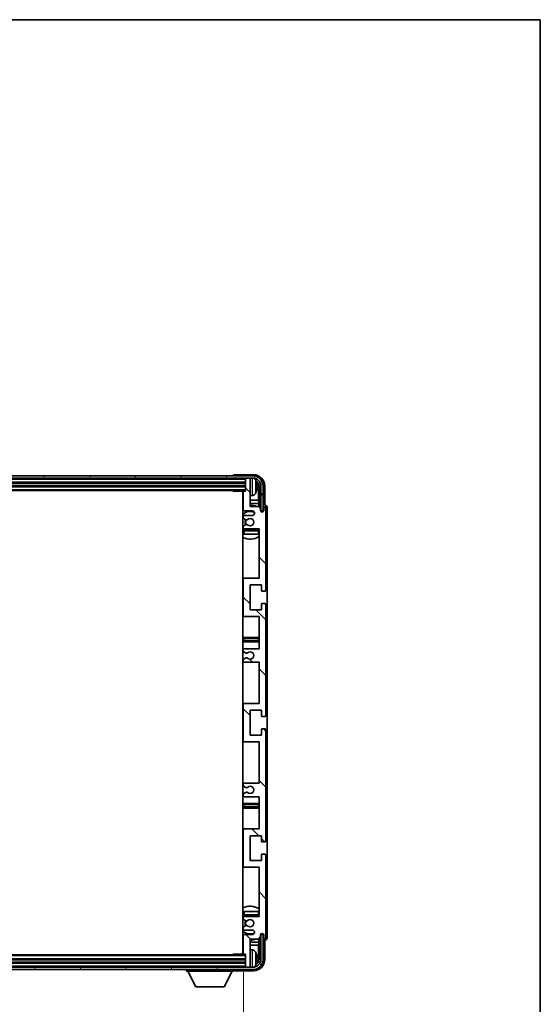
# Model space of a CAD drawing. Units: millimetres. Extents: x 0 to 11409, y 1 to 1687.
# Drawn here: x 4277 to 4507, y 1110 to 1546 of the extents above; entities that cross this region are included whole.
import ezdxf

# ---------------------------------------------------------------- set-up
doc = ezdxf.new("R2010")
doc.units = ezdxf.units.MM
for name, color, linetype, lineweight in [('Border (ISO)', 7, 'Continuous', 35), ('Dimension (ISO)', 7, 'Continuous', 18), ('Dimension (ISO) @ 1', 7, 'Continuous', 18), ('Visible (ISO)', 7, 'Continuous', 35), ('Visible Narrow (ISO)', 7, 'Continuous', 25)]:
    doc.layers.add(name, color=color, linetype=linetype, lineweight=lineweight)
doc.layers.add('Hatch (ISO)', color=1, linetype='Continuous', lineweight=18, true_color=0xff0000)
doc.styles.add('Note Text (TK)', font='MS PGothic.ttf')
doc.dimstyles.new('Default - Method 1b (TK)', dxfattribs={"dimscale": 6, "dimtxt": 2.5, "dimasz": 2.5, "dimexe": 1, "dimexo": 1.5, "dimgap": 1, "dimtad": 1, "dimtoh": 1, "dimrnd": 1e-08, "dimdsep": 46, "dimtxsty": 'Note Text (TK)', "dimcen": 0.09, "dimdle": 5, "dimclrd": 100, "dimclre": 100, "dimclrt": 7, "dimadec": 1, "dimazin": 1, "dimtfac": 1, "dimtmove": 0, "dimatfit": 3, "dimfxl": 0, "dimtolj": 1, "dimlwd": -1, "dimlwe": -1, "dimarcsym": 0})

# ---------------------------------------------------------------- blocks, each defined once
blk = doc.blocks.new('図面枠 tk図枠')
at = {"layer": 'Border (ISO)'}
for p, q in [((14.5, 289), (405.5, 289)), ((405.5, 289), (405.5, 8))]:
    blk.add_line(p, q, dxfattribs=at)
blk = doc.blocks.new('*D125')
at = {"layer": 'Defpoints', "color": 0, "transparency": 16777216}
for p in [(4076.56, 1132.92), (4375.56, 1132.92), (4375.56, 1063.48)]:
    blk.add_point(p, dxfattribs=at)
at = {"layer": 'Dimension (ISO)', "color": 100, "transparency": 16777216}
for p, q in [((4076.56, 1124.67), (4076.56, 1057.98)), ((4375.56, 1124.67), (4375.56, 1057.98)), ((4090.31, 1063.48), (4361.81, 1063.48))]:
    blk.add_line(p, q, dxfattribs=at)
for points in [[(4090.31, 1065.78), (4090.31, 1061.19), (4076.56, 1063.48)], [(4361.81, 1065.78), (4361.81, 1061.19), (4375.56, 1063.48)]]:
    blk.add_solid(points, dxfattribs=at)
at = {"layer": 'Dimension (ISO)', "color": 7, "transparency": 16777216, "insert": (4121.72, 1078.05), "char_height": 13.75, "attachment_point": 4, "style": 'Note Text (TK)'}
blk.add_mtext('\\A1;\\fＭＳ Ｐゴシック|b0|i0;\\H13.7500;有効寸法 / Max dim. 299', dxfattribs=at)

msp = doc.modelspace()

# ---------------------------------------------------------------- hatches: boundary and pattern name
at = {"layer": 'Hatch (ISO)'}
h = msp.add_hatch(dxfattribs=at)
h.set_pattern_fill('ANSI31', color=256, scale=139.7, angle=14.999978, style=0)
h.set_pattern_definition([(60, (2276.732, -43.2), (-15.12297, 8.73126), [])])
edge = h.paths.add_edge_path()
edge.add_ellipse((4379.807, 1339.8749), major_axis=(0, 3.5), ratio=1, start_angle=270, end_angle=360)
edge.add_line((4379.807, 1343.3749), (4378.257, 1343.3749))
edge.add_line((4378.257, 1343.3749), (4376.857, 1343.3749))
edge.add_line((4376.857, 1343.3749), (4075.257, 1343.3749))
edge.add_line((4075.257, 1343.3749), (4073.857, 1343.3749))
edge.add_line((4073.857, 1343.3749), (4072.307, 1343.3749))
edge.add_ellipse((4072.307, 1339.8749), major_axis=(-3.5, 0), ratio=1, start_angle=270, end_angle=360)
edge.add_line((4068.807, 1339.8749), (4068.807, 1328.8749))
edge.add_line((4068.807, 1328.8749), (4067.807, 1328.8749))
edge.add_line((4067.807, 1328.8749), (4067.807, 1339.8749))
edge.add_ellipse((4072.307, 1339.8749), major_axis=(0, 4.5), ratio=1, start_angle=0, end_angle=90, ccw=False)
edge.add_line((4072.307, 1344.3749), (4379.807, 1344.3749))
edge.add_ellipse((4379.807, 1339.8749), major_axis=(4.5, 0), ratio=1, start_angle=0, end_angle=90, ccw=False)
edge.add_line((4384.307, 1339.8749), (4384.307, 1328.8749))
edge.add_line((4384.307, 1328.8749), (4383.307, 1328.8749))
edge.add_line((4383.307, 1328.8749), (4383.307, 1339.8749))
h = msp.add_hatch(dxfattribs=at)
h.set_pattern_fill('ANSI31', color=256, scale=139.7, angle=90.00021, style=0)
h.set_pattern_definition([(135.0002, (2276.732, -43.2), (-12.34781, -12.3479), [])])
edge = h.paths.add_edge_path()
edge.add_line((4376.057, 1261.8749), (4382.557, 1261.8749))
edge.add_line((4382.557, 1261.8749), (4382.557, 1243.6249))
edge.add_line((4382.557, 1243.6249), (4376.057, 1243.6249))
edge.add_ellipse((4376.057, 1243.1249), major_axis=(0, 0.5), ratio=1, start_angle=0, end_angle=90)
edge.add_line((4375.557, 1243.1249), (4375.557, 1227.1249))
edge.add_ellipse((4376.057, 1227.1249), major_axis=(-0.5, 0), ratio=1, start_angle=0, end_angle=90)
edge.add_line((4376.057, 1226.6249), (4382.557, 1226.6249))
edge.add_line((4382.557, 1226.6249), (4382.557, 1208.3749))
edge.add_line((4382.557, 1208.3749), (4376.057, 1208.3749))
edge.add_ellipse((4376.057, 1207.8749), major_axis=(0, 0.5), ratio=1, start_angle=0, end_angle=90)
edge.add_line((4375.557, 1207.8749), (4375.557, 1207.3956))
edge.add_ellipse((4376.057, 1207.3956), major_axis=(-0.5, 0), ratio=1, start_angle=0, end_angle=60)
edge.add_line((4375.807, 1206.9626), (4376.7089, 1206.4419))
edge.add_ellipse((4376.9589, 1206.8749), major_axis=(-0.25, -0.433), ratio=1, start_angle=0, end_angle=30)
edge.add_line((4376.9589, 1206.3749), (4377.0873, 1206.3749))
edge.add_ellipse((4377.0873, 1206.8749), major_axis=(0, -0.5), ratio=1, start_angle=0, end_angle=44.415309)
edge.add_ellipse((4378.557, 1205.3749), major_axis=(-1.1198, 1.1429), ratio=1, start_angle=91.169383, end_angle=360, ccw=False)
edge.add_ellipse((4377.0873, 1203.8749), major_axis=(0.3499, 0.3571), ratio=1, start_angle=0, end_angle=44.415309)
edge.add_line((4377.0873, 1204.3749), (4376.9589, 1204.3749))
edge.add_ellipse((4376.9589, 1203.8749), major_axis=(0, 0.5), ratio=1, start_angle=0, end_angle=30)
edge.add_line((4376.7089, 1204.3079), (4375.807, 1203.7872))
edge.add_ellipse((4376.057, 1203.3542), major_axis=(-0.25, 0.433), ratio=1, start_angle=0, end_angle=60)
edge.add_line((4375.557, 1203.3542), (4375.557, 1202.8749))
edge.add_ellipse((4376.057, 1202.8749), major_axis=(-0.5, 0), ratio=1, start_angle=0, end_angle=90)
edge.add_line((4376.057, 1202.3749), (4382.557, 1202.3749))
edge.add_line((4382.557, 1202.3749), (4382.557, 1188.1249))
edge.add_line((4382.557, 1188.1249), (4376.057, 1188.1249))
edge.add_ellipse((4376.057, 1187.6249), major_axis=(0, 0.5), ratio=1, start_angle=0, end_angle=90)
edge.add_line((4375.557, 1187.6249), (4375.557, 1171.6249))
edge.add_ellipse((4376.057, 1171.6249), major_axis=(-0.5, 0), ratio=1, start_angle=0, end_angle=90)
edge.add_line((4376.057, 1171.1249), (4382.557, 1171.1249))
edge.add_line((4382.557, 1171.1249), (4382.557, 1149.3749))
edge.add_line((4382.557, 1149.3749), (4376.057, 1149.3749))
edge.add_ellipse((4376.057, 1148.8749), major_axis=(0, 0.5), ratio=1, start_angle=0, end_angle=90)
edge.add_line((4375.557, 1148.8749), (4375.557, 1148.3956))
edge.add_ellipse((4376.057, 1148.3956), major_axis=(-0.5, 0), ratio=1, start_angle=0, end_angle=60)
edge.add_line((4375.807, 1147.9626), (4376.7089, 1147.4419))
edge.add_ellipse((4376.9589, 1147.8749), major_axis=(-0.25, -0.433), ratio=1, start_angle=0, end_angle=30)
edge.add_line((4376.9589, 1147.3749), (4377.0873, 1147.3749))
edge.add_ellipse((4377.0873, 1147.8749), major_axis=(0, -0.5), ratio=1, start_angle=0, end_angle=44.415309)
edge.add_ellipse((4378.557, 1146.3749), major_axis=(-1.1198, 1.1429), ratio=1, start_angle=91.169383, end_angle=360, ccw=False)
edge.add_ellipse((4377.0873, 1144.8749), major_axis=(0.3499, 0.3571), ratio=1, start_angle=0, end_angle=44.415309)
edge.add_line((4377.0873, 1145.3749), (4376.9589, 1145.3749))
edge.add_ellipse((4376.9589, 1144.8749), major_axis=(0, 0.5), ratio=1, start_angle=0, end_angle=30)
edge.add_line((4376.7089, 1145.3079), (4375.807, 1144.7872))
edge.add_ellipse((4376.057, 1144.3542), major_axis=(-0.25, 0.433), ratio=1, start_angle=0, end_angle=60)
edge.add_line((4375.557, 1144.3542), (4375.557, 1143.8749))
edge.add_ellipse((4376.057, 1143.8749), major_axis=(-0.5, 0), ratio=1, start_angle=0, end_angle=90)
edge.add_line((4376.057, 1143.3749), (4379.557, 1143.3749))
edge.add_ellipse((4379.557, 1142.3749), major_axis=(0, 1), ratio=1, start_angle=180, end_angle=360, ccw=False)
edge.add_line((4379.557, 1141.3749), (4376.057, 1141.3749))
edge.add_ellipse((4376.057, 1140.8749), major_axis=(0, 0.5), ratio=1, start_angle=0, end_angle=90)
edge.add_line((4375.557, 1140.8749), (4375.557, 1132.9249))
edge.add_ellipse((4375.857, 1132.9249), major_axis=(-0.3, 0), ratio=1, start_angle=0, end_angle=90)
edge.add_line((4375.857, 1132.6249), (4376.557, 1132.6249))
edge.add_line((4376.557, 1132.6249), (4376.557, 1127.1749))
edge.add_ellipse((4376.857, 1127.1749), major_axis=(-0.3, 0), ratio=1, start_angle=0, end_angle=90)
edge.add_line((4376.857, 1126.8749), (4378.257, 1126.8749))
edge.add_ellipse((4378.257, 1127.1749), major_axis=(0, -0.3), ratio=1, start_angle=0, end_angle=90)
edge.add_line((4378.557, 1127.1749), (4378.557, 1139.3749))
edge.add_line((4378.557, 1139.3749), (4382.207, 1139.3749))
edge.add_line((4382.207, 1139.3749), (4383.207, 1140.3749))
edge.add_line((4383.207, 1140.3749), (4383.207, 1141.2749))
edge.add_ellipse((4383.882, 1141.1952), major_axis=(-0.675, 0.0797), ratio=1, start_angle=193.465843, end_angle=360, ccw=False)
edge.add_line((4384.557, 1141.2749), (4384.557, 1139.8749))
edge.add_ellipse((4385.057, 1139.8749), major_axis=(-0.5, 0), ratio=1, start_angle=0, end_angle=180)
edge.add_line((4385.557, 1139.8749), (4385.557, 1176.3749))
edge.add_ellipse((4385.057, 1176.3749), major_axis=(0.5, 0), ratio=1, start_angle=0, end_angle=90)
edge.add_line((4385.057, 1176.8749), (4383.857, 1176.8749))
edge.add_ellipse((4383.857, 1176.5749), major_axis=(0, 0.3), ratio=1, start_angle=0, end_angle=90)
edge.add_line((4383.557, 1176.5749), (4383.557, 1174.1249))
edge.add_line((4383.557, 1174.1249), (4378.557, 1174.1249))
edge.add_line((4378.557, 1174.1249), (4378.557, 1185.1249))
edge.add_line((4378.557, 1185.1249), (4383.557, 1185.1249))
edge.add_line((4383.557, 1185.1249), (4383.557, 1182.6749))
edge.add_ellipse((4383.857, 1182.6749), major_axis=(-0.3, 0), ratio=1, start_angle=0, end_angle=90)
edge.add_line((4383.857, 1182.3749), (4385.057, 1182.3749))
edge.add_ellipse((4385.057, 1182.8749), major_axis=(0, -0.5), ratio=1, start_angle=0, end_angle=90)
edge.add_line((4385.557, 1182.8749), (4385.557, 1231.8749))
edge.add_ellipse((4385.057, 1231.8749), major_axis=(0.5, 0), ratio=1, start_angle=0, end_angle=90)
edge.add_line((4385.057, 1232.3749), (4383.857, 1232.3749))
edge.add_ellipse((4383.857, 1232.0749), major_axis=(0, 0.3), ratio=1, start_angle=0, end_angle=90)
edge.add_line((4383.557, 1232.0749), (4383.557, 1229.6249))
edge.add_line((4383.557, 1229.6249), (4378.557, 1229.6249))
edge.add_line((4378.557, 1229.6249), (4378.557, 1240.6249))
edge.add_line((4378.557, 1240.6249), (4383.557, 1240.6249))
edge.add_line((4383.557, 1240.6249), (4383.557, 1238.1749))
edge.add_ellipse((4383.857, 1238.1749), major_axis=(-0.3, 0), ratio=1, start_angle=0, end_angle=90)
edge.add_line((4383.857, 1237.8749), (4385.057, 1237.8749))
edge.add_ellipse((4385.057, 1238.3749), major_axis=(0, -0.5), ratio=1, start_angle=0, end_angle=90)
edge.add_line((4385.557, 1238.3749), (4385.557, 1287.3749))
edge.add_ellipse((4385.057, 1287.3749), major_axis=(0.5, 0), ratio=1, start_angle=0, end_angle=90)
edge.add_line((4385.057, 1287.8749), (4383.857, 1287.8749))
edge.add_ellipse((4383.857, 1287.5749), major_axis=(0, 0.3), ratio=1, start_angle=0, end_angle=90)
edge.add_line((4383.557, 1287.5749), (4383.557, 1285.1249))
edge.add_line((4383.557, 1285.1249), (4378.557, 1285.1249))
edge.add_line((4378.557, 1285.1249), (4378.557, 1296.1249))
edge.add_line((4378.557, 1296.1249), (4383.557, 1296.1249))
edge.add_line((4383.557, 1296.1249), (4383.557, 1293.6749))
edge.add_ellipse((4383.857, 1293.6749), major_axis=(-0.3, 0), ratio=1, start_angle=0, end_angle=90)
edge.add_line((4383.857, 1293.3749), (4385.057, 1293.3749))
edge.add_ellipse((4385.057, 1293.8749), major_axis=(0, -0.5), ratio=1, start_angle=0, end_angle=90)
edge.add_line((4385.557, 1293.8749), (4385.557, 1330.3749))
edge.add_ellipse((4385.057, 1330.3749), major_axis=(0.5, 0), ratio=1, start_angle=0, end_angle=180)
edge.add_line((4384.557, 1330.3749), (4384.557, 1328.9749))
edge.add_ellipse((4383.882, 1329.0546), major_axis=(0.675, -0.0797), ratio=1, start_angle=193.465843, end_angle=360, ccw=False)
edge.add_line((4383.207, 1328.9749), (4383.207, 1329.8749))
edge.add_line((4383.207, 1329.8749), (4382.207, 1330.8749))
edge.add_line((4382.207, 1330.8749), (4378.557, 1330.8749))
edge.add_line((4378.557, 1330.8749), (4378.557, 1343.0749))
edge.add_ellipse((4378.257, 1343.0749), major_axis=(0.3, 0), ratio=1, start_angle=0, end_angle=90)
edge.add_line((4378.257, 1343.3749), (4376.857, 1343.3749))
edge.add_ellipse((4376.857, 1343.0749), major_axis=(0, 0.3), ratio=1, start_angle=0, end_angle=90)
edge.add_line((4376.557, 1343.0749), (4376.557, 1337.6249))
edge.add_line((4376.557, 1337.6249), (4375.857, 1337.6249))
edge.add_ellipse((4375.857, 1337.3249), major_axis=(0, 0.3), ratio=1, start_angle=0, end_angle=90)
edge.add_line((4375.557, 1337.3249), (4375.557, 1329.3749))
edge.add_ellipse((4376.057, 1329.3749), major_axis=(-0.5, 0), ratio=1, start_angle=0, end_angle=90)
edge.add_line((4376.057, 1328.8749), (4379.557, 1328.8749))
edge.add_ellipse((4379.557, 1327.8749), major_axis=(0, 1), ratio=1, start_angle=180, end_angle=360, ccw=False)
edge.add_line((4379.557, 1326.8749), (4376.057, 1326.8749))
edge.add_ellipse((4376.057, 1326.3749), major_axis=(0, 0.5), ratio=1, start_angle=0, end_angle=90)
edge.add_line((4375.557, 1326.3749), (4375.557, 1325.8956))
edge.add_ellipse((4376.057, 1325.8956), major_axis=(-0.5, 0), ratio=1, start_angle=0, end_angle=60)
edge.add_line((4375.807, 1325.4626), (4376.7089, 1324.9419))
edge.add_ellipse((4376.9589, 1325.3749), major_axis=(-0.25, -0.433), ratio=1, start_angle=0, end_angle=30)
edge.add_line((4376.9589, 1324.8749), (4377.0873, 1324.8749))
edge.add_ellipse((4377.0873, 1325.3749), major_axis=(0, -0.5), ratio=1, start_angle=0, end_angle=44.415309)
edge.add_ellipse((4378.557, 1323.8749), major_axis=(-1.1198, 1.1429), ratio=1, start_angle=91.169383, end_angle=360, ccw=False)
edge.add_ellipse((4377.0873, 1322.3749), major_axis=(0.3499, 0.3571), ratio=1, start_angle=0, end_angle=44.415309)
edge.add_line((4377.0873, 1322.8749), (4376.9589, 1322.8749))
edge.add_ellipse((4376.9589, 1322.3749), major_axis=(0, 0.5), ratio=1, start_angle=0, end_angle=30)
edge.add_line((4376.7089, 1322.8079), (4375.807, 1322.2872))
edge.add_ellipse((4376.057, 1321.8542), major_axis=(-0.25, 0.433), ratio=1, start_angle=0, end_angle=60)
edge.add_line((4375.557, 1321.8542), (4375.557, 1321.3749))
edge.add_ellipse((4376.057, 1321.3749), major_axis=(-0.5, 0), ratio=1, start_angle=0, end_angle=90)
edge.add_line((4376.057, 1320.8749), (4382.557, 1320.8749))
edge.add_line((4382.557, 1320.8749), (4382.557, 1299.1249))
edge.add_line((4382.557, 1299.1249), (4376.057, 1299.1249))
edge.add_ellipse((4376.057, 1298.6249), major_axis=(0, 0.5), ratio=1, start_angle=0, end_angle=90)
edge.add_line((4375.557, 1298.6249), (4375.557, 1282.6249))
edge.add_ellipse((4376.057, 1282.6249), major_axis=(-0.5, 0), ratio=1, start_angle=0, end_angle=90)
edge.add_line((4376.057, 1282.1249), (4382.557, 1282.1249))
edge.add_line((4382.557, 1282.1249), (4382.557, 1267.8749))
edge.add_line((4382.557, 1267.8749), (4376.057, 1267.8749))
edge.add_ellipse((4376.057, 1267.3749), major_axis=(0, 0.5), ratio=1, start_angle=0, end_angle=90)
edge.add_line((4375.557, 1267.3749), (4375.557, 1266.8956))
edge.add_ellipse((4376.057, 1266.8956), major_axis=(-0.5, 0), ratio=1, start_angle=0, end_angle=60)
edge.add_line((4375.807, 1266.4626), (4376.7089, 1265.9419))
edge.add_ellipse((4376.9589, 1266.3749), major_axis=(-0.25, -0.433), ratio=1, start_angle=0, end_angle=30)
edge.add_line((4376.9589, 1265.8749), (4377.0873, 1265.8749))
edge.add_ellipse((4377.0873, 1266.3749), major_axis=(0, -0.5), ratio=1, start_angle=0, end_angle=44.415309)
edge.add_ellipse((4378.557, 1264.8749), major_axis=(-1.1198, 1.1429), ratio=1, start_angle=91.169383, end_angle=360, ccw=False)
edge.add_ellipse((4377.0873, 1263.3749), major_axis=(0.3499, 0.3571), ratio=1, start_angle=0, end_angle=44.415309)
edge.add_line((4377.0873, 1263.8749), (4376.9589, 1263.8749))
edge.add_ellipse((4376.9589, 1263.3749), major_axis=(0, 0.5), ratio=1, start_angle=0, end_angle=30)
edge.add_line((4376.7089, 1263.8079), (4375.807, 1263.2872))
edge.add_ellipse((4376.057, 1262.8542), major_axis=(-0.25, 0.433), ratio=1, start_angle=0, end_angle=60)
edge.add_line((4375.557, 1262.8542), (4375.557, 1262.3749))
edge.add_ellipse((4376.057, 1262.3749), major_axis=(-0.5, 0), ratio=1, start_angle=0, end_angle=90)
h = msp.add_hatch(dxfattribs=at)
h.set_pattern_fill('ANSI31', color=256, scale=139.7, angle=75.000175, style=0)
h.set_pattern_definition([(120.0002, (2276.732, -43.2), (-15.12294, -8.7313), [])])
edge = h.paths.add_edge_path()
edge.add_ellipse((4072.307, 1130.3749), major_axis=(0, -3.5), ratio=1, start_angle=270, end_angle=360)
edge.add_line((4072.307, 1126.8749), (4073.857, 1126.8749))
edge.add_line((4073.857, 1126.8749), (4075.257, 1126.8749))
edge.add_line((4075.257, 1126.8749), (4376.857, 1126.8749))
edge.add_line((4376.857, 1126.8749), (4378.257, 1126.8749))
edge.add_line((4378.257, 1126.8749), (4379.807, 1126.8749))
edge.add_ellipse((4379.807, 1130.3749), major_axis=(3.5, 0), ratio=1, start_angle=270, end_angle=360)
edge.add_line((4383.307, 1130.3749), (4383.307, 1141.3749))
edge.add_line((4383.307, 1141.3749), (4384.307, 1141.3749))
edge.add_line((4384.307, 1141.3749), (4384.307, 1130.3749))
edge.add_ellipse((4379.807, 1130.3749), major_axis=(0, -4.5), ratio=1, start_angle=0, end_angle=90, ccw=False)
edge.add_line((4379.807, 1125.8749), (4072.307, 1125.8749))
edge.add_ellipse((4072.307, 1130.3749), major_axis=(-4.5, 0), ratio=1, start_angle=0, end_angle=90, ccw=False)
edge.add_line((4067.807, 1130.3749), (4067.807, 1141.3749))
edge.add_line((4067.807, 1141.3749), (4068.807, 1141.3749))
edge.add_line((4068.807, 1141.3749), (4068.807, 1130.3749))

# ---------------------------------------------------------------- linework, layer by layer
at = {"layer": 'Visible (ISO)'}
for p, q in [((4379.807, 1344.3749), (4072.307, 1344.3749)), ((4072.307, 1343.3749), (4379.807, 1343.3749)), ((4371.057, 1344.3752), (4371.057, 1344.3749)), ((4380.06, 1344.8749), (4371.5567, 1344.8749)), ((4376.557, 1343.3749), (4376.557, 1343.0749)), ((4376.557, 1343.0749), (4376.557, 1337.6249)), ((4378.257, 1343.3749), (4376.857, 1343.3749)), ((4378.557, 1343.3749), (4378.557, 1343.0749)), ((4378.557, 1330.8749), (4378.557, 1343.0749)), ((4075.557, 1341.3749), (4376.557, 1341.3749)), ((4075.557, 1339.8749), (4376.557, 1339.8749)), ((4381.271, 1339.3426), (4381.271, 1339.9072)), ((4382.2062, 1333.5961), (4382.2062, 1339.5257)), ((4382.5554, 1339.8749), (4382.5554, 1330.5264)), ((4383.307, 1339.8749), (4383.307, 1328.8749)), ((4384.307, 1328.8749), (4384.307, 1339.8749)), ((4385.057, 1331.3749), (4385.057, 1339.878)), ((4075.557, 1337.8749), (4376.557, 1337.8749)), ((4370.7364, 1337.8749), (4370.9865, 1337.6249)), ((4370.9865, 1337.8749), (4370.9865, 1337.6249)), ((4375.857, 1337.6249), (4370.9865, 1337.6249)), ((4375.307, 1337.6249), (4375.307, 1132.6249)), ((4375.557, 1333.5961), (4375.307, 1333.5961)), ((4375.557, 1337.3249), (4375.557, 1329.3749)), ((4376.557, 1337.6249), (4375.857, 1337.6249)), ((4379.6159, 1335.7176), (4378.557, 1335.6249)), ((4382.2062, 1333.5961), (4378.557, 1333.5961)), ((4382.3983, 1332.1871), (4382.2062, 1333.5961)), ((4375.557, 1332.1871), (4375.307, 1332.1871)), ((4382.3983, 1332.1871), (4378.557, 1332.1871)), ((4382.207, 1330.8749), (4378.557, 1330.8749)), ((4383.207, 1329.8749), (4382.207, 1330.8749)), ((4382.3983, 1330.6836), (4382.3983, 1332.1871)), ((4383.207, 1328.9749), (4383.207, 1329.8749)), ((4384.557, 1330.3749), (4384.557, 1328.9749)), ((4385.0576, 1331.3749), (4385.057, 1331.3749)), ((4385.557, 1293.8749), (4385.557, 1330.3749)), ((4386.057, 1139.8743), (4386.057, 1330.3755)), ((4375.557, 1326.3749), (4375.557, 1325.8956)), ((4375.807, 1325.4626), (4376.7089, 1324.9419)), ((4376.057, 1328.8749), (4379.557, 1328.8749)), ((4379.557, 1326.8749), (4376.057, 1326.8749)), ((4376.9589, 1324.8749), (4377.0873, 1324.8749)), ((4383.2269, 1328.8734), (4383.3556, 1328.8734)), ((4383.2503, 1328.8035), (4383.2857, 1328.8035)), ((4383.307, 1328.8749), (4384.307, 1328.8749)), ((4383.4856, 1328.6037), (4383.4856, 1328.5024)), ((4383.5554, 1328.6735), (4383.5554, 1328.4585)), ((4375.557, 1321.8542), (4375.557, 1321.3749)), ((4376.7089, 1322.8079), (4375.807, 1322.2872)), ((4376.057, 1320.8749), (4382.557, 1320.8749)), ((4382.057, 1320.6249), (4376.057, 1320.6249)), ((4377.0873, 1322.8749), (4376.9589, 1322.8749)), ((4382.557, 1320.8749), (4382.557, 1299.1249)), ((4375.557, 1320.1249), (4375.557, 1318.6249)), ((4376.057, 1318.6249), (4375.557, 1318.6249)), ((4382.057, 1318.6249), (4376.057, 1318.6249)), ((4382.557, 1318.6249), (4382.057, 1318.6249)), ((4376.057, 1299.1249), (4375.307, 1299.1249)), ((4382.557, 1299.1249), (4376.057, 1299.1249)), ((4375.557, 1298.6249), (4375.557, 1282.6249)), ((4378.557, 1285.1249), (4378.557, 1296.1249)), ((4378.557, 1296.1249), (4383.557, 1296.1249)), ((4383.557, 1296.1249), (4383.557, 1293.6749)), ((4383.857, 1293.3749), (4385.057, 1293.3749)), ((4383.557, 1287.5749), (4383.557, 1285.1249)), ((4385.057, 1287.8749), (4383.857, 1287.8749)), ((4385.557, 1238.3749), (4385.557, 1287.3749)), ((4375.307, 1282.1249), (4376.057, 1282.1249)), ((4376.057, 1282.1249), (4382.557, 1282.1249)), ((4383.557, 1285.1249), (4378.557, 1285.1249)), ((4382.557, 1282.1249), (4382.557, 1267.8749)), ((4376.557, 1272.8749), (4375.307, 1272.8749)), ((4381.557, 1272.8749), (4376.557, 1272.8749)), ((4382.557, 1272.8749), (4381.557, 1272.8749)), ((4375.307, 1270.8749), (4376.557, 1270.8749)), ((4376.557, 1270.8749), (4381.557, 1270.8749)), ((4381.557, 1270.8749), (4382.557, 1270.8749)), ((4375.557, 1267.3749), (4375.557, 1266.8956)), ((4375.807, 1266.4626), (4376.7089, 1265.9419)), ((4382.557, 1267.8749), (4376.057, 1267.8749)), ((4376.9589, 1265.8749), (4377.0873, 1265.8749)), ((4377.0873, 1263.8749), (4376.9589, 1263.8749)), ((4375.557, 1262.8542), (4375.557, 1262.3749)), ((4376.7089, 1263.8079), (4375.807, 1263.2872)), ((4376.057, 1261.8749), (4382.557, 1261.8749)), ((4382.557, 1261.8749), (4382.557, 1243.6249)), ((4376.057, 1243.6249), (4375.307, 1243.6249)), ((4375.557, 1243.1249), (4375.557, 1227.1249)), ((4382.557, 1243.6249), (4376.057, 1243.6249)), ((4378.557, 1229.6249), (4378.557, 1240.6249)), ((4378.557, 1240.6249), (4383.557, 1240.6249)), ((4383.557, 1240.6249), (4383.557, 1238.1749)), ((4383.857, 1237.8749), (4385.057, 1237.8749)), ((4383.557, 1229.6249), (4378.557, 1229.6249)), ((4383.557, 1232.0749), (4383.557, 1229.6249)), ((4385.057, 1232.3749), (4383.857, 1232.3749)), ((4385.557, 1182.8749), (4385.557, 1231.8749)), ((4375.307, 1226.6249), (4376.057, 1226.6249)), ((4376.057, 1226.6249), (4382.557, 1226.6249)), ((4382.557, 1226.6249), (4382.557, 1208.3749)), ((4375.557, 1207.8749), (4375.557, 1207.3956)), ((4382.557, 1208.3749), (4376.057, 1208.3749)), ((4375.557, 1203.3542), (4375.557, 1202.8749)), ((4375.807, 1206.9626), (4376.7089, 1206.4419)), ((4376.7089, 1204.3079), (4375.807, 1203.7872)), ((4376.9589, 1206.3749), (4377.0873, 1206.3749)), ((4377.0873, 1204.3749), (4376.9589, 1204.3749)), ((4376.557, 1199.3749), (4375.307, 1199.3749)), ((4376.057, 1202.3749), (4382.557, 1202.3749)), ((4381.557, 1199.3749), (4376.557, 1199.3749)), ((4382.557, 1199.3749), (4381.557, 1199.3749)), ((4382.557, 1202.3749), (4382.557, 1188.1249)), ((4375.307, 1197.3749), (4376.557, 1197.3749)), ((4376.557, 1197.3749), (4381.557, 1197.3749)), ((4381.557, 1197.3749), (4382.557, 1197.3749)), ((4376.057, 1188.1249), (4375.307, 1188.1249)), ((4375.557, 1187.6249), (4375.557, 1171.6249)), ((4382.557, 1188.1249), (4376.057, 1188.1249)), ((4378.557, 1174.1249), (4378.557, 1185.1249)), ((4378.557, 1185.1249), (4383.557, 1185.1249)), ((4383.557, 1185.1249), (4383.557, 1182.6749)), ((4383.857, 1182.3749), (4385.057, 1182.3749)), ((4385.057, 1176.8749), (4383.857, 1176.8749)), ((4383.557, 1174.1249), (4378.557, 1174.1249)), ((4383.557, 1176.5749), (4383.557, 1174.1249)), ((4385.557, 1139.8749), (4385.557, 1176.3749)), ((4375.307, 1171.1249), (4376.057, 1171.1249)), ((4376.057, 1171.1249), (4382.557, 1171.1249)), ((4382.557, 1171.1249), (4382.557, 1149.3749)), ((4375.557, 1151.6249), (4376.057, 1151.6249)), ((4375.557, 1151.6249), (4375.557, 1150.1249)), ((4376.057, 1151.6249), (4382.057, 1151.6249)), ((4382.057, 1151.6249), (4382.557, 1151.6249)), ((4375.557, 1148.8749), (4375.557, 1148.3956)), ((4375.807, 1147.9626), (4376.7089, 1147.4419)), ((4376.057, 1149.6249), (4382.057, 1149.6249)), ((4382.557, 1149.3749), (4376.057, 1149.3749)), ((4376.9589, 1147.3749), (4377.0873, 1147.3749)), ((4375.557, 1144.3542), (4375.557, 1143.8749)), ((4376.7089, 1145.3079), (4375.807, 1144.7872)), ((4376.057, 1143.3749), (4379.557, 1143.3749)), ((4377.0873, 1145.3749), (4376.9589, 1145.3749)), ((4375.307, 1138.0628), (4375.557, 1138.0628)), ((4375.557, 1140.8749), (4375.557, 1132.9249)), ((4379.557, 1141.3749), (4376.057, 1141.3749)), ((4378.557, 1127.1749), (4378.557, 1139.3749)), ((4378.557, 1139.3749), (4382.207, 1139.3749)), ((4378.557, 1138.0628), (4382.3983, 1138.0628)), ((4382.3983, 1138.0628), (4382.2062, 1136.6537)), ((4382.207, 1139.3749), (4383.207, 1140.3749)), ((4382.3983, 1138.0628), (4382.3983, 1139.5662)), ((4382.5554, 1139.7234), (4382.5554, 1130.3749)), ((4383.207, 1140.3749), (4383.207, 1141.2749)), ((4383.3556, 1141.3764), (4383.2269, 1141.3764)), ((4383.2857, 1141.4463), (4383.2503, 1141.4463)), ((4384.307, 1141.3749), (4383.307, 1141.3749)), ((4383.307, 1141.3749), (4383.307, 1130.3749)), ((4383.4856, 1141.7474), (4383.4856, 1141.6462)), ((4383.5554, 1141.7913), (4383.5554, 1141.5763)), ((4384.307, 1130.3749), (4384.307, 1141.3749)), ((4384.557, 1141.2749), (4384.557, 1139.8749)), ((4385.057, 1130.3719), (4385.057, 1138.8749)), ((4385.057, 1138.8749), (4385.0576, 1138.8749)), ((4375.307, 1136.6537), (4375.557, 1136.6537)), ((4378.557, 1136.6537), (4382.2062, 1136.6537)), ((4379.6159, 1134.5323), (4378.557, 1134.6249)), ((4382.2062, 1130.7241), (4382.2062, 1136.6537)), ((4376.557, 1132.3749), (4075.557, 1132.3749)), ((4376.557, 1130.3749), (4075.557, 1130.3749)), ((4376.557, 1128.8749), (4075.557, 1128.8749)), ((4370.7364, 1132.3749), (4370.9865, 1132.6249)), ((4370.9865, 1132.6249), (4370.9865, 1132.3749)), ((4375.857, 1132.6249), (4370.9865, 1132.6249)), ((4375.857, 1132.6249), (4376.557, 1132.6249)), ((4376.557, 1132.6249), (4376.557, 1127.1749)), ((4381.271, 1130.3426), (4381.271, 1130.9072)), ((4379.807, 1126.8749), (4072.307, 1126.8749)), ((4072.307, 1125.8749), (4379.807, 1125.8749)), ((4350.457, 1125.8749), (4350.457, 1125.1749)), ((4350.457, 1125.1749), (4371.057, 1125.1749)), ((4354.507, 1118.2749), (4350.957, 1125.1749)), ((4367.007, 1118.2749), (4370.557, 1125.1749)), ((4371.057, 1125.8749), (4371.057, 1125.1749)), ((4371.5567, 1125.3749), (4380.06, 1125.3749)), ((4376.557, 1127.1749), (4376.557, 1126.8749)), ((4376.857, 1126.8749), (4378.257, 1126.8749)), ((4378.557, 1127.1749), (4378.557, 1126.8749)), ((4354.507, 1118.2749), (4367.007, 1118.2749))]:
    msp.add_line(p, q, dxfattribs=at)
for centre, radius, start, end in [((4376.857, 1343.0749), 0.3, 90, 180), ((4378.257, 1343.0749), 0.3, 0, 90), ((4379.807, 1339.8749), 4.5, 0, 90), ((4379.807, 1339.8749), 3.5, 0, 90), ((4379.4764, 1341.9384), 1.6, 28.172734, 61.84933), ((4375.157, 1339.6249), 6.5, 20.039607, 28.172734), ((4381.1464, 1341.8096), 0.1246, 1.814826, 20.039607), ((4375.057, 1336.1249), 0.5, 300, 60), ((4375.857, 1337.3249), 0.3, 90, 180), ((4379.4764, 1337.3115), 1.6, 275, 331.827266), ((4375.157, 1339.6249), 6.5, 331.827266, 339.960393), ((4381.1464, 1337.4403), 0.1246, 339.960393, 358.185174), ((4378.557, 1323.8749), 7.5, 113.578178, 115.679289), ((4376.057, 1329.3749), 0.5, 180, 270), ((4378.557, 1323.8749), 7.5, 68.96053, 90), ((4385.057, 1330.3749), 0.5, 0, 180), ((4378.557, 1323.8749), 4.75, 65.863751, 133.173551), ((4376.057, 1326.3749), 0.5, 90, 180), ((4376.057, 1325.8956), 0.5, 180, 240), ((4378.557, 1323.8749), 2.25, 150, 210), ((4378.557, 1323.8749), 2, 149.475542, 210.524458), ((4376.9589, 1325.3749), 0.5, 240, 270), ((4377.0873, 1325.3749), 0.5, 270, 314.415309), ((4378.557, 1323.8749), 1.6, 225.584691, 134.415309), ((4379.557, 1327.8749), 1, 270, 90), ((4383.882, 1329.0546), 0.6797, 186.732921, 353.267079), ((4376.057, 1321.8542), 0.5, 120, 180), ((4376.057, 1321.3749), 0.5, 180, 270), ((4376.057, 1320.1249), 0.5, 90, 180), ((4376.9589, 1322.3749), 0.5, 90, 120), ((4377.0873, 1322.3749), 0.5, 45.584691, 90), ((4378.557, 1323.8749), 4.75, 316.826449, 320.833289), ((4382.057, 1320.1249), 0.5, 0, 90), ((4378.557, 1323.8749), 4.75, 226.826449, 230.89711), ((4378.557, 1323.8749), 7.5, 244.320711, 302.230953), ((4376.057, 1298.6249), 0.5, 90, 180), ((4383.857, 1293.6749), 0.3, 180, 270), ((4385.057, 1293.8749), 0.5, 270, 0), ((4383.857, 1287.5749), 0.3, 90, 180), ((4385.057, 1287.3749), 0.5, 0, 90), ((4376.057, 1282.6249), 0.5, 180, 270), ((4376.557, 1271.8749), 1, 90, 270), ((4381.557, 1271.8749), 1, 270, 90), ((4376.057, 1267.3749), 0.5, 90, 180), ((4376.057, 1266.8956), 0.5, 180, 240), ((4376.9589, 1266.3749), 0.5, 240, 270), ((4376.9589, 1263.3749), 0.5, 90, 120), ((4377.0873, 1266.3749), 0.5, 270, 314.415309), ((4377.0873, 1263.3749), 0.5, 45.584691, 90), ((4378.557, 1264.8749), 1.6, 225.584691, 134.415309), ((4376.057, 1262.8542), 0.5, 120, 180), ((4376.057, 1262.3749), 0.5, 180, 270), ((4376.057, 1243.1249), 0.5, 90, 180), ((4383.857, 1238.1749), 0.3, 180, 270), ((4385.057, 1238.3749), 0.5, 270, 0), ((4383.857, 1232.0749), 0.3, 90, 180), ((4385.057, 1231.8749), 0.5, 0, 90), ((4376.057, 1227.1249), 0.5, 180, 270), ((4376.057, 1207.8749), 0.5, 90, 180), ((4376.057, 1207.3956), 0.5, 180, 240), ((4376.057, 1203.3542), 0.5, 120, 180), ((4376.057, 1202.8749), 0.5, 180, 270), ((4376.9589, 1206.8749), 0.5, 240, 270), ((4376.9589, 1203.8749), 0.5, 90, 120), ((4377.0873, 1206.8749), 0.5, 270, 314.415309), ((4377.0873, 1203.8749), 0.5, 45.584691, 90), ((4378.557, 1205.3749), 1.6, 225.584691, 134.415309), ((4376.557, 1198.3749), 1, 90, 270), ((4381.557, 1198.3749), 1, 270, 90), ((4376.057, 1187.6249), 0.5, 90, 180), ((4383.857, 1182.6749), 0.3, 180, 270), ((4385.057, 1182.8749), 0.5, 270, 0), ((4383.857, 1176.5749), 0.3, 90, 180), ((4385.057, 1176.3749), 0.5, 0, 90), ((4376.057, 1171.6249), 0.5, 180, 270), ((4378.557, 1146.3749), 7.5, 57.769047, 115.679289), ((4378.557, 1146.3749), 4.75, 129.10289, 133.173551), ((4376.057, 1150.1249), 0.5, 180, 270), ((4376.057, 1148.8749), 0.5, 90, 180), ((4376.057, 1148.3956), 0.5, 180, 240), ((4378.557, 1146.3749), 2.25, 150, 210), ((4378.557, 1146.3749), 2, 149.475542, 210.524458), ((4376.9589, 1147.8749), 0.5, 240, 270), ((4377.0873, 1147.8749), 0.5, 270, 314.415309), ((4378.557, 1146.3749), 1.6, 225.584691, 134.415309), ((4378.557, 1146.3749), 4.75, 39.166711, 43.173551), ((4382.057, 1150.1249), 0.5, 270, 0), ((4378.557, 1146.3749), 4.75, 226.826449, 294.136249), ((4376.057, 1144.3542), 0.5, 120, 180), ((4376.057, 1143.8749), 0.5, 180, 270), ((4376.9589, 1144.8749), 0.5, 90, 120), ((4377.0873, 1144.8749), 0.5, 45.584691, 90), ((4379.557, 1142.3749), 1, 270, 90), ((4383.882, 1141.1952), 0.6797, 6.732921, 173.267079), ((4378.557, 1146.3749), 7.5, 244.320711, 246.421822), ((4376.057, 1140.8749), 0.5, 90, 180), ((4378.557, 1146.3749), 7.5, 270, 291.03947), ((4385.057, 1139.8749), 0.5, 180, 0), ((4375.057, 1134.1249), 0.5, 300, 60), ((4379.4764, 1132.9384), 1.6, 28.172734, 85), ((4375.157, 1130.6249), 6.5, 20.039607, 28.172734), ((4375.857, 1132.9249), 0.3, 180, 270), ((4379.807, 1130.3749), 4.5, 270, 0), ((4379.807, 1130.3749), 3.5, 270, 0), ((4381.1464, 1132.8096), 0.1246, 1.814826, 20.039607), ((4376.857, 1127.1749), 0.3, 180, 270), ((4378.257, 1127.1749), 0.3, 270, 0), ((4379.4764, 1128.3115), 1.6, 298.15067, 331.827266), ((4375.157, 1130.6249), 6.5, 331.827266, 339.960393), ((4381.1464, 1128.4403), 0.1246, 339.960393, 358.185174)]:
    msp.add_arc(centre, radius, start, end, dxfattribs=at)
for centre, major_axis, ratio, start_param, end_param in [((4371.5573, 1344.3746), (-0.354, 0.354), 0.99878277, 5.49839613, 7.06797448), ((4380.0539, 1339.8719), (3.5398, 3.5398), 0.99878277, 5.49839613, 7.06797448), ((4380.0539, 1339.8719), (1.7699, 1.7699), 0.99878277, 5.49839613, 6.61101961), ((4375.1692, 1339.6177), (-3.2829, -5.6083), 0.99488747, 2.20774935, 2.44673364), ((4375.1692, 1339.4853), (6.4737, 0.5671), 0.05101764, 5.93460274, 6.17358703), ((4375.1692, 1339.7645), (6.4737, -0.5671), 0.05101764, 0.10959827, 0.34858257), ((4375.1692, 1339.6321), (3.2829, -5.6083), 0.99488747, 0.69485901, 0.93384331), ((4379.7047, 1339.5227), (1.7699, 1.7699), 0.99878277, 5.49839613, 6.31586897), ((4385.0563, 1330.3743), (0.708, 0.708), 0.99878277, 5.49839613, 7.06797448), ((4383.2855, 1328.6034), (0.1416, 0.1416), 0.99878277, 5.49839613, 7.06797448), ((4383.3553, 1328.6733), (0.1416, 0.1416), 0.99878277, 5.49839613, 7.06797448), ((4383.2855, 1141.6464), (0.1416, -0.1416), 0.99878277, 5.49839613, 7.06797448), ((4383.3553, 1141.5766), (0.1416, -0.1416), 0.99878277, 5.49839613, 7.06797448), ((4385.0563, 1139.8755), (0.708, -0.708), 0.99878277, 5.49839613, 7.06797448), ((4380.0539, 1130.378), (3.5398, -3.5398), 0.99878277, 5.49839613, 7.06797448), ((4380.0539, 1130.378), (1.7699, -1.7699), 0.99878277, 5.955351, 7.06797448), ((4375.1692, 1130.6177), (-3.2829, -5.6083), 0.99488747, 2.20774935, 2.44673364), ((4375.1692, 1130.4853), (6.4737, 0.5671), 0.05101764, 5.93460274, 6.17358703), ((4375.1692, 1130.7645), (6.4737, -0.5671), 0.05101764, 0.10959827, 0.34858257), ((4375.1692, 1130.6321), (3.2829, -5.6083), 0.99488747, 0.69485901, 0.93384331), ((4379.7047, 1130.7272), (1.7699, -1.7699), 0.99878277, 6.25050164, 7.06797448), ((4371.5573, 1125.8752), (-0.354, -0.354), 0.99878277, 5.49839613, 7.06797448)]:
    msp.add_ellipse(centre, major_axis=major_axis, ratio=ratio, start_param=start_param, end_param=end_param, dxfattribs=at)
for points, knots in [([(4381.6072, 1340.3276), (4381.6116, 1340.2862), (4381.6153, 1340.2425), (4381.6199, 1340.1627), (4381.6208, 1340.1268), (4381.6202, 1340.0709), (4381.6185, 1340.0472), (4381.6134, 1340.0212), (4381.6105, 1340.0148), (4381.6072, 1340.0129)], [0, 0, 0, 0, 0.0125039067, 0.0125039067, 0.0250078135, 0.0250078135, 0.0375277995, 0.0375277995, 0.0466766392, 0.0466766392, 0.0466766392, 0.0466766392]), ([(4381.6072, 1339.2369), (4381.6116, 1339.2344), (4381.6153, 1339.2236), (4381.6199, 1339.1854), (4381.6208, 1339.1579), (4381.6202, 1339.0961), (4381.6185, 1339.0575), (4381.6134, 1338.9855), (4381.6105, 1338.9534), (4381.6072, 1338.9222)], [0, 0, 0, 0, 0.0124997785, 0.0124997785, 0.0249995571, 0.0249995571, 0.0375236714, 0.0375236714, 0.0466766062, 0.0466766062, 0.0466766062, 0.0466766062]), ([(4381.6072, 1131.3276), (4381.6116, 1131.2862), (4381.6153, 1131.2425), (4381.6199, 1131.1627), (4381.6208, 1131.1268), (4381.6202, 1131.0709), (4381.6185, 1131.0472), (4381.6134, 1131.0212), (4381.6105, 1131.0148), (4381.6072, 1131.0129)], [0, 0, 0, 0, 0.0125039067, 0.0125039067, 0.0250078135, 0.0250078135, 0.0375277995, 0.0375277995, 0.0466766392, 0.0466766392, 0.0466766392, 0.0466766392]), ([(4381.6072, 1130.2369), (4381.6116, 1130.2344), (4381.6153, 1130.2236), (4381.6199, 1130.1854), (4381.6208, 1130.1579), (4381.6202, 1130.0961), (4381.6185, 1130.0575), (4381.6134, 1129.9855), (4381.6105, 1129.9534), (4381.6072, 1129.9222)], [0, 0, 0, 0, 0.0124997785, 0.0124997785, 0.0249995571, 0.0249995571, 0.0375236714, 0.0375236714, 0.0466766062, 0.0466766062, 0.0466766062, 0.0466766062])]:
    msp.add_open_spline(points, degree=3, knots=knots, dxfattribs=at)
at = {"layer": 'Visible Narrow (ISO)'}
for p, q in [((4075.557, 1342.8749), (4376.557, 1342.8749)), ((4379.6159, 1335.7176), (4379.6159, 1343.3749)), ((4380.8869, 1342.6938), (4380.8869, 1336.5561)), ((4075.557, 1341.6749), (4376.557, 1341.6749)), ((4075.557, 1341.0749), (4376.557, 1341.0749)), ((4075.557, 1340.1749), (4376.557, 1340.1749)), ((4075.557, 1339.5749), (4376.557, 1339.5749)), ((4075.557, 1338.3749), (4376.557, 1338.3749)), ((4381.2634, 1341.8345), (4381.2634, 1341.8523)), ((4381.2634, 1339.3443), (4381.2634, 1339.9055)), ((4382.5554, 1339.8749), (4382.2062, 1339.5257)), ((4381.2634, 1337.3976), (4381.2634, 1337.4153)), ((4383.3556, 1328.8734), (4383.2857, 1328.8035)), ((4383.4856, 1328.6037), (4383.5554, 1328.6735)), ((4376.057, 1320.1249), (4376.057, 1320.6249)), ((4382.057, 1320.6249), (4382.057, 1320.1249)), ((4375.557, 1320.1249), (4376.057, 1320.1249)), ((4376.057, 1318.6249), (4376.057, 1320.1249)), ((4376.057, 1320.1249), (4382.057, 1320.1249)), ((4382.057, 1320.1249), (4382.557, 1320.1249)), ((4382.057, 1320.1249), (4382.057, 1318.6249)), ((4376.557, 1272.8749), (4376.557, 1272.3749)), ((4381.557, 1272.8749), (4381.557, 1272.3749)), ((4376.557, 1272.3749), (4381.557, 1272.3749)), ((4376.557, 1271.3749), (4376.557, 1270.8749)), ((4381.557, 1271.3749), (4376.557, 1271.3749)), ((4381.557, 1270.8749), (4381.557, 1271.3749)), ((4376.557, 1199.3749), (4376.557, 1198.8749)), ((4376.557, 1198.8749), (4381.557, 1198.8749)), ((4381.557, 1199.3749), (4381.557, 1198.8749)), ((4376.557, 1197.8749), (4376.557, 1197.3749)), ((4381.557, 1197.8749), (4376.557, 1197.8749)), ((4381.557, 1197.3749), (4381.557, 1197.8749)), ((4376.057, 1150.1249), (4376.057, 1151.6249)), ((4382.057, 1151.6249), (4382.057, 1150.1249)), ((4376.057, 1150.1249), (4375.557, 1150.1249)), ((4382.057, 1150.1249), (4376.057, 1150.1249)), ((4376.057, 1149.6249), (4376.057, 1150.1249)), ((4382.557, 1150.1249), (4382.057, 1150.1249)), ((4382.057, 1150.1249), (4382.057, 1149.6249)), ((4383.2857, 1141.4463), (4383.3556, 1141.3764)), ((4383.5554, 1141.5763), (4383.4856, 1141.6462)), ((4379.6159, 1126.8749), (4379.6159, 1134.5323)), ((4380.8869, 1133.6938), (4380.8869, 1127.5561)), ((4376.557, 1131.8749), (4075.557, 1131.8749)), ((4376.557, 1130.6749), (4075.557, 1130.6749)), ((4376.557, 1130.0749), (4075.557, 1130.0749)), ((4376.557, 1129.1749), (4075.557, 1129.1749)), ((4381.2634, 1132.8345), (4381.2634, 1132.8523)), ((4381.2634, 1130.3443), (4381.2634, 1130.9055)), ((4382.2062, 1130.7241), (4382.5554, 1130.3749)), ((4376.557, 1128.5749), (4075.557, 1128.5749)), ((4376.557, 1127.3749), (4075.557, 1127.3749)), ((4381.2634, 1128.3976), (4381.2634, 1128.4153))]:
    msp.add_line(p, q, dxfattribs=at)
for centre, start, end in [((4376.557, 1271.8749), 90, 270), ((4381.557, 1271.8749), 270, 90), ((4376.557, 1198.3749), 90, 270), ((4381.557, 1198.3749), 270, 90)]:
    msp.add_arc(centre, 0.5, start, end, dxfattribs=at)

# ---------------------------------------------------------------- block references
at = {"xscale": 5.5, "yscale": 5.5, "zscale": 5.5}
msp.add_blockref('図面枠 tk図枠', (2276.7315, -43.1995), dxfattribs=at)

# ---------------------------------------------------------------- dimensions: what is measured, and where the dimension line sits
at = {"layer": 'Dimension (ISO) @ 1', "color": 100, "true_color": 0x00ff3f}
dim = msp.add_linear_dim(base=(4375.557, 1063.4837), p1=(4076.557, 1132.9249), p2=(4375.557, 1132.9249), text='\\fＭＳ Ｐゴシック|b0|i0;\\H13.7500;有効寸法 / Max dim. <>', dimstyle='Default - Method 1b (TK)', override={"dimscale": 1, "dimtxt": 13.75, "dimasz": 13.75, "dimexe": 5.5, "dimexo": 8.25, "dimgap": 5.5, "dimtoh": 0, "dimdec": 2, "dimcen": 0.495, "dimtol": 0, "dimlim": 0, "dimtp": 0, "dimtm": 0, "dimtdec": 2, "dimtix": 0, "dimtofl": 0, "dimtmove": 0, "dimatfit": 1}, dxfattribs=at)
dim.commit()
dim.dimension.update_dxf_attribs({"geometry": '*D125', "text_midpoint": (4226.057, 1063.4837), "dimtype": 128})

doc.saveas('drawing.dxf')
